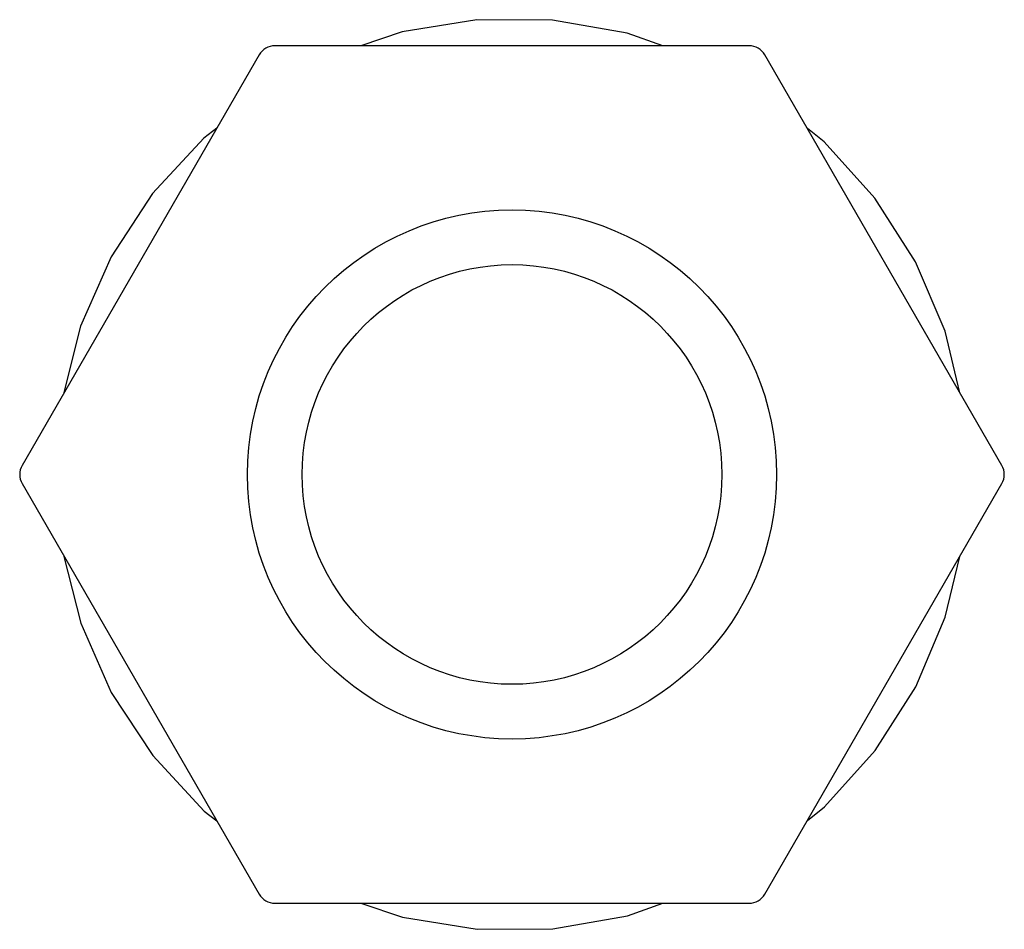
# Model space of a CAD drawing. Units: millimetres. Extents: x -8672 to -5228, y 53 to 1584.
# Drawn here: x -7725 to -7719, y 77 to 82 of the extents above; entities that cross this region are included whole.
import ezdxf

# ---------------------------------------------------------------- set-up
doc = ezdxf.new("R2010")
doc.units = ezdxf.units.MM
doc.header["$LTSCALE"] = 65.395
doc.layers.get('0').update_dxf_attribs({"linetype": 'CONTINUOUS'})

msp = doc.modelspace()

# ---------------------------------------------------------------- linework, layer by layer
at = {"color": 7, "linetype": 'Continuous'}
for p, q in [((-7720.6139, 81.9197), (-7723.212, 81.9197)), ((-7723.2986, 81.8697), (-7724.5976, 79.6197)), ((-7719.2282, 79.6197), (-7720.5273, 81.8697)), ((-7724.5976, 79.5197), (-7723.2986, 77.2697)), ((-7720.5273, 77.2697), (-7719.2282, 79.5197)), ((-7723.212, 77.2197), (-7720.6139, 77.2197))]:
    msp.add_line(p, q, dxfattribs=at)
for points in [[(-7721.0856, 81.9197), (-7721.2815, 81.9886), (-7721.6902, 82.0597), (-7722.1051, 82.0623), (-7722.5148, 81.9962), (-7722.7408, 81.9197)], [(-7723.5303, 81.4684), (-7723.6015, 81.4132), (-7723.883, 81.1088), (-7724.1102, 80.7621), (-7724.277, 80.3828), (-7724.371, 80.0122)], [(-7719.4582, 80.0181), (-7719.5393, 80.3545), (-7719.7015, 80.7356), (-7719.9244, 81.0849), (-7720.2022, 81.3927), (-7720.2939, 81.4654)], [(-7724.3712, 79.1276), (-7724.2763, 78.7544), (-7724.1092, 78.3753), (-7723.8817, 78.0289), (-7723.6, 77.7247), (-7723.5301, 77.6708)], [(-7720.2938, 77.6741), (-7720.2006, 77.7481), (-7719.9231, 78.0562), (-7719.7004, 78.4057), (-7719.5386, 78.7869), (-7719.4585, 79.1209)], [(-7722.7409, 77.2197), (-7722.5129, 77.1427), (-7722.1032, 77.0769), (-7721.6883, 77.0798), (-7721.2796, 77.1512), (-7721.0856, 77.2197)]]:
    msp.add_lwpolyline(points, dxfattribs=at)
for radius in [1.45, 1.15]:
    msp.add_circle((-7721.9129, 79.5697), radius, dxfattribs=at)
for centre, start, end in [((-7723.212, 81.8197), 90, 150), ((-7720.6139, 81.8197), 30, 90), ((-7724.511, 79.5697), 150, 210), ((-7719.3148, 79.5697), 330, 30), ((-7723.212, 77.3197), 210, 270), ((-7720.6139, 77.3197), 270, 330)]:
    msp.add_arc(centre, 0.1, start, end, dxfattribs=at)

doc.saveas('drawing.dxf')
